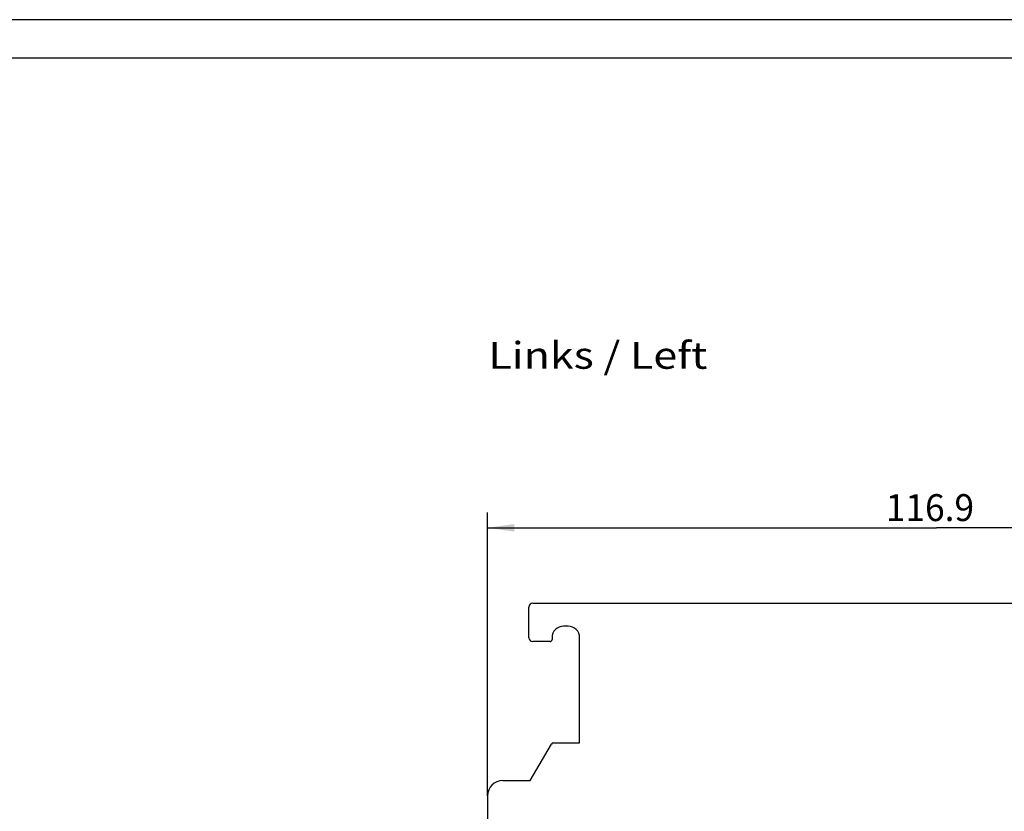
# Model space of a CAD drawing. Extents: x 0 to 594, y 0 to 420.
# Drawn here: x 338 to 466, y 317 to 420 of the extents above; entities that cross this region are included whole.
import ezdxf
from ezdxf.enums import TextEntityAlignment as Align

# ---------------------------------------------------------------- set-up
doc = ezdxf.new("R2010")
doc.units = 0
doc.header["$LTSCALE"] = 32.67
doc.header["$MEASUREMENT"] = 0
for name, color, linetype in [('11000_LEFT', 7, 'CONTINUOUS'), ('11100_DIM_LEFT', 7, 'CONTINUOUS'), ('11300_LEFT_GERMAN_ENGLISH', 7, 'CONTINUOUS'), ('90000_FRAME', 7, 'CONTINUOUS')]:
    doc.layers.add(name, color=color, linetype=linetype)
doc.dimstyles.get("Standard").update_dxf_attribs({"dimtxt": 0.18, "dimasz": 0.18, "dimexe": 0.18, "dimexo": 0.0625, "dimgap": 0.09, "dimtad": 0, "dimtih": 1, "dimtoh": 1, "dimdec": 4, "dimzin": 0, "dimdsep": 46, "dimtxsty": 'Standard', "dimcen": 0.09, "dimadec": 0, "dimazin": 0, "dimtfac": 1, "dimtdec": 4, "dimtofl": 0, "dimtmove": 0, "dimatfit": 3, "dimfxl": 1, "dimtolj": 1, "dimtzin": 0, "dimarcsym": 0})

# ---------------------------------------------------------------- blocks, each defined once
blk = doc.blocks.new('*D2')
at = {"layer": '11100_DIM_LEFT', "color": 7, "linetype": 'Continuous'}
for p, q in [((398.55, 318.9), (398.55, 355.82)), ((515.45, 343), (515.45, 355.82)), ((398.55, 353.82), (457, 353.82)), ((515.45, 353.82), (457, 353.82))]:
    blk.add_line(p, q, dxfattribs=at)
for points in [[(402.05, 354.32), (398.55, 353.82), (402.05, 353.32)], [(511.95, 353.32), (515.45, 353.82), (511.95, 354.32)]]:
    blk.add_solid(points, dxfattribs=at)
at = {"layer": '11100_DIM_LEFT', "color": 7, "linetype": 'Continuous', "width": 0.985714}
blk.add_text('116.9', height=3.5, dxfattribs=at).set_placement((450.4, 354.7), (461.9, 354.7), align=Align.FIT)

msp = doc.modelspace()

# ---------------------------------------------------------------- linework, layer by layer
at = {"layer": '11000_LEFT', "color": 7, "linetype": 'Continuous'}
for p, q in [((403.95461, 339.50484), (403.95461, 343.50484)), ((404.45461, 344.00484), (508.35461, 344.00484)), ((409.05461, 341.00484), (408.45461, 341.00484)), ((406.70461, 339.00484), (404.45461, 339.00484)), ((406.95461, 339.50484), (406.95461, 339.25484)), ((410.55461, 325.80484), (410.55461, 339.50484)), ((404.12559, 320.90484), (406.86801, 325.65484)), ((407.12781, 325.80484), (410.55461, 325.80484)), ((400.55461, 320.90484), (404.12559, 320.90484)), ((398.55461, 318.90484), (398.55461, 296.50484))]:
    msp.add_line(p, q, dxfattribs=at)
for centre, radius, start, end in [((404.45461, 343.50484), 0.5, 90, 180), ((408.45461, 339.50484), 1.5, 90, 180), ((409.05461, 339.50484), 1.5, 0, 90), ((404.45461, 339.50484), 0.5, 180, 270), ((406.70461, 339.25484), 0.25, 270, 0), ((407.12781, 325.50484), 0.3, 90, 150), ((400.55461, 318.90484), 2, 90, 180)]:
    msp.add_arc(centre, radius, start, end, dxfattribs=at)
at = {"layer": '90000_FRAME', "color": 7, "linetype": 'Continuous'}
for p, q in [((594, 420), (0, 420)), ((589, 415), (5, 415))]:
    msp.add_line(p, q, dxfattribs=at)

# ---------------------------------------------------------------- texts
at = {"layer": '11300_LEFT_GERMAN_ENGLISH', "color": 7, "linetype": 'Continuous', "width": 0.74026}
msp.add_text('Links / Left', height=3.5, dxfattribs=at).set_placement((398.67965, 374.53112), (427.17965, 374.53112), align=Align.FIT)

# ---------------------------------------------------------------- dimensions: what is measured, and where the dimension line sits
at = {"layer": '11100_DIM_LEFT', "color": 7, "linetype": 'Continuous'}
dim = msp.add_linear_dim(base=(515.45461, 353.82306), p1=(398.55461, 318.90484), p2=(515.45461, 343.00484), dimstyle='Standard', dxfattribs=at)
dim.commit()
dim.dimension.update_dxf_attribs({"geometry": '*D2', "text_midpoint": (456.153, 356.44806), "dimtype": 128})

doc.saveas('drawing.dxf')
